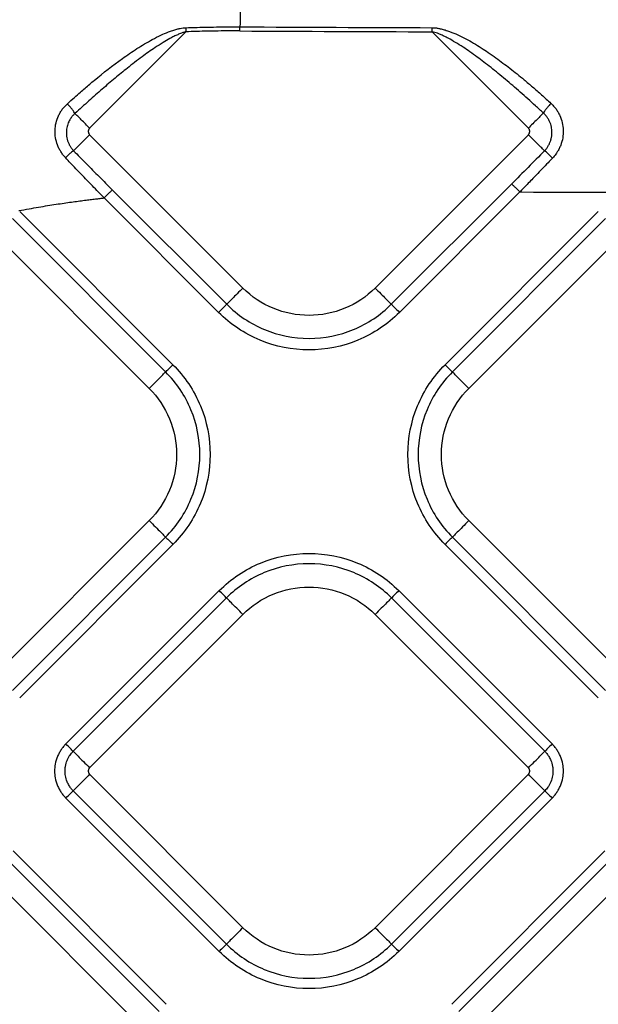
# Model space of a CAD drawing. Extents: x 525 to 609, y 649 to 778.
# Drawn here: x 566 to 568, y 698 to 702 of the extents above; entities that cross this region are included whole.
import ezdxf

# ---------------------------------------------------------------- set-up
doc = ezdxf.new("R2010")
doc.units = 0
doc.header["$MEASUREMENT"] = 0
doc.layers.add('1', color=4, linetype='Continuous')

# ---------------------------------------------------------------- blocks, each defined once
blk = doc.blocks.new('2024 JETSETTER HL')
at = {"layer": '1', "color": 3, "linetype": 'Continuous', "lineweight": 25}
for p, q in [((41.4549, 35.9287), (41.041, 35.5147)), ((42.9268, 35.5147), (42.5129, 35.9287)), ((41.6998, 34.8276), (41.041, 35.4865)), ((42.9268, 35.4865), (42.268, 34.8276)), ((41.1384, 35.2496), (41.6301, 34.7579)), ((42.3377, 34.7579), (42.855, 35.2753)), ((42.3726, 34.723), (42.8899, 35.2404)), ((41.1035, 35.2148), (41.5953, 34.723)), ((41.3991, 34.4984), (40.7404, 35.1572)), ((43.2274, 35.1571), (42.5687, 34.4984)), ((41.3678, 34.4671), (40.709, 35.126)), ((43.2588, 35.1259), (42.6, 34.4671)), ((40.6383, 35.0553), (41.2971, 34.3964)), ((42.6707, 34.3964), (43.3295, 35.0552)), ((41.2971, 33.8283), (40.6383, 33.1695)), ((43.3295, 33.1694), (42.6707, 33.8283)), ((40.709, 33.0988), (41.3678, 33.7576)), ((42.6, 33.7576), (43.2588, 33.0987)), ((40.7404, 33.0676), (41.3991, 33.7263)), ((42.5687, 33.7263), (43.2274, 33.0675)), ((41.5978, 33.5276), (40.9391, 32.8688)), ((43.0287, 32.8688), (42.37, 33.5276)), ((41.6291, 33.4963), (40.9703, 32.8374)), ((42.9975, 32.8374), (42.3387, 33.4963)), ((41.041, 32.7667), (41.6998, 33.4256)), ((42.268, 33.4256), (42.9268, 32.7667)), ((41.6998, 32.0796), (41.041, 32.7385)), ((42.9268, 32.7385), (42.268, 32.0796)), ((40.9703, 32.6678), (41.6291, 32.0089)), ((42.3387, 32.0089), (42.9975, 32.6678)), ((40.9391, 32.6364), (41.5978, 31.9776)), ((42.37, 31.9776), (43.0287, 32.6364)), ((41.3706, 31.7504), (40.7119, 32.4091)), ((43.2559, 32.4092), (42.5972, 31.7504)), ((41.3393, 31.7191), (40.6805, 32.3779)), ((43.2873, 32.378), (42.6285, 31.7191)), ((40.6098, 32.3072), (41.2686, 31.6484)), ((42.6992, 31.6484), (43.358, 32.3073))]:
    blk.add_line(p, q, dxfattribs=at)
for points, knots in [([(41.6935, 37.2367), (41.6757, 37.2366), (41.6392, 37.2366), (41.5836, 37.236), (41.5258, 37.235), (41.466, 37.2334), (41.4041, 37.2313), (41.3401, 37.2286), (41.274, 37.2251), (41.2058, 37.221), (41.1356, 37.216), (41.0633, 37.2101), (40.9889, 37.2034), (40.9125, 37.1956), (40.8341, 37.1868), (40.7537, 37.1768), (40.6712, 37.1656), (40.5868, 37.1531), (40.5005, 37.1393), (40.3973, 37.1214), (40.2101, 37.0858), (39.9748, 37.0325), (39.7086, 36.9599), (39.5106, 36.8978), (39.3473, 36.8421), (39.1776, 36.7809), (38.8963, 36.6715), (38.5756, 36.5289), (38.2832, 36.3837), (38.0742, 36.2743), (37.8834, 36.1704), (37.717, 36.0772), (37.5762, 35.997), (37.4463, 35.922), (37.2978, 35.8344), (37.1162, 35.7247), (36.8654, 35.5686), (36.6041, 35.3972), (36.3627, 35.2299), (36.1222, 35.0567), (35.8881, 34.8777), (35.6709, 34.7012), (35.5547, 34.6035), (35.435, 34.5006), (35.3053, 34.3863), (35.1656, 34.2581), (35.0597, 34.1584), (34.9786, 34.0805), (34.8986, 34.0024), (34.846, 33.9498), (34.8198, 33.9236)], [0, 0, 0, 0, 0.006805, 0.013875, 0.021211, 0.028813, 0.036683, 0.04482, 0.053225, 0.061899, 0.070842, 0.080054, 0.089536, 0.099289, 0.109312, 0.119606, 0.130172, 0.141009, 0.152118, 0.163499, 0.180904, 0.224732, 0.255387, 0.286091, 0.303823, 0.321193, 0.35492, 0.418989, 0.455144, 0.479704, 0.509195, 0.538285, 0.552659, 0.571217, 0.595748, 0.618702, 0.652597, 0.709189, 0.738954, 0.765895, 0.823716, 0.853137, 0.874589, 0.882719, 0.914509, 0.941833, 0.956494, 0.971075, 0.985576, 1, 1, 1, 1]), ([(41.6935, 37.2368), (41.6935, 37.229), (41.6934, 37.2158), (41.6932, 37.1773), (41.6931, 37.152), (41.6928, 37.0885), (41.6926, 37.0504), (41.6922, 36.9613), (41.692, 36.9104), (41.6914, 36.7967), (41.6911, 36.7338), (41.6904, 36.598), (41.6901, 36.5249), (41.6894, 36.371), (41.689, 36.29), (41.6882, 36.123), (41.6877, 36.037), (41.6873, 35.9498)], [0, 0, 0, 0, 0.125, 0.125, 0.25, 0.25, 0.375, 0.375, 0.5, 0.5, 0.625, 0.625, 0.75, 0.75, 0.875, 0.875, 1, 1, 1, 1]), ([(40.9453, 35.6194), (40.9555, 35.6286), (40.9742, 35.6453), (40.9997, 35.6678), (41.028, 35.6922), (41.0868, 35.7419), (41.1604, 35.7994), (41.2441, 35.8571), (41.2998, 35.8904), (41.3452, 35.9136), (41.3747, 35.9265), (41.3978, 35.9348), (41.4146, 35.9398), (41.4295, 35.9432), (41.4423, 35.9454), (41.4504, 35.9459), (41.4543, 35.9462)], [0, 0, 0, 0, 0.066991, 0.122561, 0.166598, 0.24992, 0.49971, 0.624729, 0.74967, 0.817485, 0.874757, 0.90695, 0.937204, 0.960283, 0.981178, 1, 1, 1, 1]), ([(41.4549, 35.9287), (41.4529, 35.9281), (41.4486, 35.9271), (41.4421, 35.925), (41.435, 35.9225), (41.4275, 35.9195), (41.4168, 35.915), (41.403, 35.9085), (41.3819, 35.8974), (41.3549, 35.8815), (41.3147, 35.8557), (41.2632, 35.8193), (41.2059, 35.7751), (41.1489, 35.7286), (41.0938, 35.6816), (41.0365, 35.631), (40.9979, 35.5957), (40.9781, 35.5776)], [0, 0, 0, 0, 0.010503, 0.022001, 0.034514, 0.048057, 0.062641, 0.092689, 0.125114, 0.182324, 0.250155, 0.365896, 0.50013, 0.615152, 0.736783, 0.865056, 1, 1, 1, 1]), ([(41.4543, 35.9462), (41.4705, 35.9467), (41.5026, 35.9478), (41.5503, 35.9488), (41.5969, 35.9495), (41.6425, 35.9499), (41.6725, 35.9498), (41.6873, 35.9498)], [0, 0, 0, 0, 0.2090376, 0.4135534, 0.6135508, 0.8090323, 1, 1, 1, 1]), ([(41.6872, 35.9322), (41.6717, 35.9322), (41.6407, 35.9323), (41.5942, 35.932), (41.5477, 35.9313), (41.5013, 35.9302), (41.4704, 35.9292), (41.4549, 35.9287)], [0, 0, 0, 0, 0.200334, 0.400488, 0.600475, 0.800308, 1, 1, 1, 1]), ([(42.9915, 35.5794), (42.9802, 35.5898), (42.958, 35.6102), (42.9249, 35.6402), (42.8922, 35.6692), (42.8601, 35.6972), (42.8285, 35.724), (42.7973, 35.7498), (42.7664, 35.7747), (42.7364, 35.798), (42.7062, 35.8208), (42.6765, 35.8421), (42.6453, 35.8633), (42.6143, 35.8827), (42.5867, 35.8984), (42.5649, 35.9095), (42.5495, 35.9168), (42.5363, 35.922), (42.5244, 35.926), (42.5166, 35.9278), (42.5129, 35.9287)], [0, 0, 0, 0, 0.0767173, 0.1516554, 0.2248203, 0.2962183, 0.3658563, 0.4337418, 0.4998827, 0.5657788, 0.6249007, 0.6904501, 0.7499324, 0.814546, 0.8746907, 0.9095265, 0.9374499, 0.9599739, 0.9807934, 1, 1, 1, 1]), ([(42.513, 35.9463), (42.515, 35.9462), (42.519, 35.9462), (42.5252, 35.9457), (42.5315, 35.945), (42.538, 35.944), (42.5447, 35.9428), (42.555, 35.9404), (42.5697, 35.9362), (42.5937, 35.9279), (42.6238, 35.9155), (42.6578, 35.8989), (42.6915, 35.8801), (42.7234, 35.8604), (42.7556, 35.8389), (42.7969, 35.81), (42.8486, 35.7714), (42.9007, 35.7293), (42.9459, 35.6909), (42.9843, 35.6571), (43.0104, 35.6334), (43.0238, 35.6212)], [0, 0, 0, 0, 0.009676, 0.019634, 0.029893, 0.040473, 0.05139, 0.06266, 0.09173, 0.125656, 0.186268, 0.250167, 0.310354, 0.375219, 0.433875, 0.500275, 0.622209, 0.750076, 0.828389, 0.911707, 1, 1, 1, 1]), ([(40.937, 35.3879), (40.9352, 35.3899), (40.9316, 35.3939), (40.9265, 35.4002), (40.9217, 35.4067), (40.9157, 35.4158), (40.9091, 35.4276), (40.9005, 35.4473), (40.8934, 35.4734), (40.8914, 35.5057), (40.8956, 35.5377), (40.9045, 35.5632), (40.9145, 35.5822), (40.9234, 35.5956), (40.9336, 35.6082), (40.9414, 35.6157), (40.9453, 35.6194)], [0, 0, 0, 0, 0.03108, 0.062232, 0.093536, 0.125071, 0.18754, 0.24992, 0.374609, 0.499639, 0.624312, 0.749422, 0.81227, 0.874584, 0.93696, 1, 1, 1, 1]), ([(40.9781, 35.5776), (40.977, 35.5797), (40.9754, 35.5823), (40.9711, 35.5885), (40.9684, 35.5922), (40.9623, 35.5999), (40.959, 35.604), (40.9521, 35.612), (40.9486, 35.6159), (40.9453, 35.6195)], [0, 0, 0, 0, 0.25, 0.25, 0.5, 0.5, 0.75, 0.75, 1, 1, 1, 1]), ([(43.0238, 35.6212), (43.0204, 35.6176), (43.0169, 35.6136), (43.0099, 35.6055), (43.0066, 35.6013), (43.0006, 35.5936), (42.9979, 35.59), (42.9939, 35.5838), (42.9924, 35.5813), (42.9915, 35.5794)], [0, 0, 0, 0, 0.25, 0.25, 0.5, 0.5, 0.75, 0.75, 1, 1, 1, 1]), ([(43.0238, 35.6212), (43.0258, 35.6194), (43.0297, 35.6157), (43.0353, 35.6097), (43.0406, 35.6035), (43.0472, 35.5948), (43.0547, 35.5834), (43.0647, 35.5641), (43.0735, 35.5383), (43.0776, 35.5058), (43.0754, 35.473), (43.0681, 35.4465), (43.0593, 35.4264), (43.0521, 35.4136), (43.0449, 35.403), (43.0381, 35.3943), (43.0332, 35.3889), (43.0307, 35.3862)], [0, 0, 0, 0, 0.03114, 0.062313, 0.093595, 0.125063, 0.187615, 0.2499, 0.374874, 0.499612, 0.624566, 0.749412, 0.812103, 0.874471, 0.916481, 0.958261, 1, 1, 1, 1]), ([(40.9781, 35.5776), (40.9766, 35.5762), (40.9734, 35.5733), (40.9688, 35.5684), (40.9642, 35.5628), (40.9597, 35.5566), (40.9554, 35.5496), (40.9511, 35.5413), (40.9472, 35.5317), (40.9441, 35.5213), (40.942, 35.5103), (40.9409, 35.4986), (40.9412, 35.4859), (40.943, 35.4731), (40.9462, 35.4606), (40.9508, 35.4487), (40.9566, 35.4375), (40.9637, 35.4269), (40.9693, 35.4207), (40.9721, 35.4176)], [0, 0, 0, 0, 0.034879, 0.072482, 0.112829, 0.155959, 0.201925, 0.250796, 0.313134, 0.375664, 0.434308, 0.500464, 0.573898, 0.646472, 0.718237, 0.789291, 0.859785, 0.929931, 1, 1, 1, 1]), ([(41.041, 35.5147), (41.0353, 35.5205), (41.0292, 35.5265), (41.0171, 35.5387), (41.011, 35.5448), (40.9996, 35.5562), (40.9943, 35.5615), (40.985, 35.5707), (40.9811, 35.5746), (40.9781, 35.5776)], [0, 0, 0, 0, 0.25, 0.25, 0.5, 0.5, 0.75, 0.75, 1, 1, 1, 1]), ([(42.9915, 35.5794), (42.9887, 35.5766), (42.9849, 35.5729), (42.9757, 35.5636), (42.9702, 35.5582), (42.9584, 35.5463), (42.952, 35.54), (42.9393, 35.5272), (42.9329, 35.5208), (42.9268, 35.5147)], [0, 0, 0, 0, 0.25, 0.25, 0.5, 0.5, 0.75, 0.75, 1, 1, 1, 1]), ([(42.9961, 35.4172), (42.9976, 35.4188), (43.0007, 35.4221), (43.0049, 35.4273), (43.0088, 35.4327), (43.0123, 35.4382), (43.0155, 35.4439), (43.0183, 35.4498), (43.0208, 35.4558), (43.0229, 35.4619), (43.0247, 35.468), (43.0261, 35.4743), (43.0272, 35.4806), (43.0279, 35.4869), (43.0282, 35.4933), (43.0282, 35.5041), (43.0262, 35.5212), (43.02, 35.5405), (43.0115, 35.5561), (43.0041, 35.5664), (42.9974, 35.5738), (42.9932, 35.5777), (42.9915, 35.5794)], [0, 0, 0, 0, 0.037113, 0.073858, 0.110292, 0.146464, 0.182417, 0.218189, 0.25381, 0.289308, 0.324704, 0.360014, 0.395254, 0.430433, 0.46556, 0.500642, 0.609732, 0.749926, 0.83469, 0.904631, 0.959791, 1, 1, 1, 1]), ([(41.041, 35.5147), (41.0404, 35.5141), (41.0392, 35.5128), (41.0378, 35.5106), (41.0364, 35.5079), (41.0354, 35.5045), (41.035, 35.5006), (41.0354, 35.4967), (41.0366, 35.4929), (41.0384, 35.4894), (41.0401, 35.4874), (41.041, 35.4865)], [0, 0, 0, 0, 0.083478, 0.166388, 0.250171, 0.374789, 0.500105, 0.62472, 0.750039, 0.874841, 1, 1, 1, 1]), ([(42.9268, 35.4865), (42.9274, 35.4871), (42.9286, 35.4884), (42.93, 35.4906), (42.9314, 35.4933), (42.9324, 35.4967), (42.9328, 35.5006), (42.9324, 35.5045), (42.9313, 35.5083), (42.9294, 35.5118), (42.9277, 35.5138), (42.9268, 35.5147)], [0, 0, 0, 0, 0.083478, 0.166388, 0.250171, 0.374789, 0.500105, 0.62472, 0.750039, 0.874841, 1, 1, 1, 1]), ([(41.041, 35.4865), (41.0331, 35.4786), (41.0252, 35.4707), (41.0103, 35.4557), (41.0032, 35.4487), (40.9909, 35.4363), (40.9855, 35.431), (40.977, 35.4225), (40.9739, 35.4194), (40.9721, 35.4176)], [0, 0, 0, 0, 0.25, 0.25, 0.5, 0.5, 0.75, 0.75, 1, 1, 1, 1]), ([(42.9961, 35.4172), (42.9944, 35.4188), (42.9915, 35.4218), (42.9831, 35.4302), (42.9777, 35.4355), (42.9652, 35.448), (42.9581, 35.4552), (42.9429, 35.4703), (42.9349, 35.4784), (42.9268, 35.4865)], [0, 0, 0, 0, 0.25, 0.25, 0.5, 0.5, 0.75, 0.75, 1, 1, 1, 1]), ([(40.9721, 35.4176), (40.9711, 35.4171), (40.9694, 35.416), (40.9649, 35.4127), (40.962, 35.4104), (40.9555, 35.4049), (40.9519, 35.4017), (40.9445, 35.3949), (40.9406, 35.3914), (40.937, 35.3879)], [0, 0, 0, 0, 0.25, 0.25, 0.5, 0.5, 0.75, 0.75, 1, 1, 1, 1]), ([(40.9721, 35.4176), (40.9811, 35.4084), (40.9991, 35.39), (41.0264, 35.3623), (41.054, 35.3344), (41.0818, 35.3063), (41.11, 35.2781), (41.1289, 35.2591), (41.1384, 35.2496)], [0, 0, 0, 0, 0.163048, 0.327525, 0.493446, 0.660823, 0.82967, 1, 1, 1, 1]), ([(43.0307, 35.3862), (43.0271, 35.3898), (43.0232, 35.3935), (43.0157, 35.4005), (43.012, 35.4039), (43.0056, 35.4097), (43.0028, 35.4121), (42.9985, 35.4156), (42.997, 35.4167), (42.9961, 35.4172)], [0, 0, 0, 0, 0.25, 0.25, 0.5, 0.5, 0.75, 0.75, 1, 1, 1, 1]), ([(41.1035, 35.2148), (41.0951, 35.2234), (41.0784, 35.2405), (41.0536, 35.2661), (41.0293, 35.2912), (41.0055, 35.3159), (40.9822, 35.3403), (40.9594, 35.3642), (40.9445, 35.3801), (40.937, 35.3879)], [0, 0, 0, 0, 0.150418, 0.298387, 0.443864, 0.586805, 0.727169, 0.864913, 1, 1, 1, 1]), ([(43.0307, 35.3862), (43.0242, 35.3794), (43.0009, 35.355), (42.9645, 35.3172), (42.9241, 35.2755), (42.9005, 35.2513), (42.8899, 35.2404)], [0, 0, 0, 0, 0.139427, 0.499997, 0.775866, 1, 1, 1, 1]), ([(41.1035, 35.2148), (41.1073, 35.2186), (41.1114, 35.2226), (41.1192, 35.2305), (41.1231, 35.2343), (41.1296, 35.2409), (41.1324, 35.2437), (41.1365, 35.2477), (41.1377, 35.249), (41.1384, 35.2496)], [0, 0, 0, 0, 0.25, 0.25, 0.5, 0.5, 0.75, 0.75, 1, 1, 1, 1]), ([(42.855, 35.2753), (42.8557, 35.2746), (42.857, 35.2733), (42.861, 35.2693), (42.8638, 35.2665), (42.8704, 35.2599), (42.8742, 35.2561), (42.8821, 35.2482), (42.8861, 35.2442), (42.8899, 35.2404)], [0, 0, 0, 0, 0.25, 0.25, 0.5, 0.5, 0.75, 0.75, 1, 1, 1, 1]), ([(40.7371, 35.1604), (40.7516, 35.163), (40.7798, 35.1682), (40.8209, 35.1753), (40.8597, 35.1817), (40.8962, 35.1874), (40.9303, 35.1926), (40.962, 35.1971), (40.9914, 35.2011), (41.0185, 35.2046), (41.0431, 35.2077), (41.0654, 35.2104), (41.0852, 35.2127), (41.0977, 35.2141), (41.1035, 35.2148)], [0, 0, 0, 0, 0.1192055, 0.2318752, 0.338018, 0.4376399, 0.5307447, 0.6173344, 0.6974093, 0.7709683, 0.8380097, 0.8985308, 0.9525286, 1, 1, 1, 1]), ([(41.6998, 34.8276), (41.6916, 34.8194), (41.6833, 34.8111), (41.6678, 34.7956), (41.6605, 34.7883), (41.6479, 34.7757), (41.6425, 34.7703), (41.6343, 34.7621), (41.6315, 34.7593), (41.6301, 34.7579)], [0, 0, 0, 0, 0.25, 0.25, 0.5, 0.5, 0.75, 0.75, 1, 1, 1, 1]), ([(42.268, 34.8276), (42.2308, 34.7904), (42.1862, 34.7607), (42.0891, 34.7204), (42.0365, 34.71), (41.9313, 34.71), (41.8788, 34.7204), (41.7816, 34.7607), (41.737, 34.7904), (41.6998, 34.8276)], [0, 0, 0, 0, 0.25, 0.25, 0.5, 0.5, 0.75, 0.75, 1, 1, 1, 1]), ([(42.268, 34.8276), (42.2762, 34.8194), (42.2845, 34.8111), (42.3, 34.7956), (42.3073, 34.7883), (42.3199, 34.7757), (42.3253, 34.7703), (42.3335, 34.7621), (42.3363, 34.7593), (42.3377, 34.7579)], [0, 0, 0, 0, 0.25, 0.25, 0.5, 0.5, 0.75, 0.75, 1, 1, 1, 1]), ([(41.6301, 34.7579), (41.6287, 34.7565), (41.6244, 34.7522), (41.6118, 34.7396), (41.6035, 34.7313), (41.5953, 34.723)], [0, 0, 0, 0, 0.5, 0.5, 1, 1, 1, 1]), ([(41.6301, 34.7579), (41.6764, 34.7116), (41.7319, 34.6745), (41.8529, 34.6244), (41.9184, 34.6114), (42.0494, 34.6114), (42.1149, 34.6244), (42.2359, 34.6745), (42.2914, 34.7116), (42.3377, 34.7579)], [0, 0, 0, 0, 0.25, 0.25, 0.5, 0.5, 0.75, 0.75, 1, 1, 1, 1]), ([(42.3377, 34.7579), (42.3391, 34.7565), (42.3434, 34.7522), (42.3561, 34.7396), (42.3643, 34.7313), (42.3726, 34.723)], [0, 0, 0, 0, 0.5, 0.5, 1, 1, 1, 1]), ([(42.3726, 34.723), (42.3217, 34.6722), (42.2607, 34.6314), (42.1278, 34.5764), (42.0559, 34.5621), (41.912, 34.5621), (41.84, 34.5764), (41.7071, 34.6314), (41.6461, 34.6722), (41.5953, 34.723)], [0, 0, 0, 0, 0.25, 0.25, 0.5, 0.5, 0.75, 0.75, 1, 1, 1, 1]), ([(41.3678, 34.4671), (41.3708, 34.4701), (41.3754, 34.4747), (41.3863, 34.4856), (41.3927, 34.492), (41.3991, 34.4984)], [0, 0, 0, 0, 0.5, 0.5, 1, 1, 1, 1]), ([(41.3991, 34.4984), (41.4497, 34.4479), (41.4901, 34.3873), (41.5448, 34.2553), (41.559, 34.1838), (41.559, 34.0409), (41.5448, 33.9695), (41.4901, 33.8374), (41.4497, 33.7768), (41.3991, 33.7263)], [0, 0, 0, 0, 0.25, 0.25, 0.5, 0.5, 0.75, 0.75, 1, 1, 1, 1]), ([(42.5687, 33.7263), (42.5181, 33.7768), (42.4777, 33.8374), (42.423, 33.9694), (42.4088, 34.0409), (42.4088, 34.1838), (42.423, 34.2552), (42.4777, 34.3873), (42.5181, 34.4479), (42.5687, 34.4984)], [0, 0, 0, 0, 0.25, 0.25, 0.5, 0.5, 0.75, 0.75, 1, 1, 1, 1]), ([(42.6, 34.4671), (42.597, 34.4701), (42.5924, 34.4746), (42.5815, 34.4856), (42.5751, 34.492), (42.5687, 34.4984)], [0, 0, 0, 0, 0.5, 0.5, 1, 1, 1, 1]), ([(41.2971, 34.3964), (41.3063, 34.4056), (41.3154, 34.4147), (41.3324, 34.4317), (41.3402, 34.4395), (41.3532, 34.4525), (41.3585, 34.4578), (41.3657, 34.465), (41.3677, 34.467), (41.3678, 34.4671)], [0, 0, 0, 0, 0.25, 0.25, 0.5, 0.5, 0.75, 0.75, 1, 1, 1, 1]), ([(41.3678, 33.7576), (41.4143, 33.804), (41.4514, 33.8597), (41.5017, 33.981), (41.5148, 34.0467), (41.5148, 34.178), (41.5017, 34.2437), (41.4514, 34.365), (41.4143, 34.4207), (41.3678, 34.4671)], [0, 0, 0, 0, 0.25, 0.25, 0.5, 0.5, 0.75, 0.75, 1, 1, 1, 1]), ([(42.6, 34.4671), (42.5535, 34.4207), (42.5163, 34.365), (42.4661, 34.2437), (42.453, 34.178), (42.453, 34.0467), (42.4661, 33.981), (42.5163, 33.8597), (42.5535, 33.804), (42.6, 33.7576)], [0, 0, 0, 0, 0.25, 0.25, 0.5, 0.5, 0.75, 0.75, 1, 1, 1, 1]), ([(42.6707, 34.3964), (42.6615, 34.4056), (42.6524, 34.4147), (42.6354, 34.4316), (42.6276, 34.4394), (42.6146, 34.4525), (42.6093, 34.4578), (42.6021, 34.465), (42.6001, 34.4669), (42.6, 34.4671)], [0, 0, 0, 0, 0.25, 0.25, 0.5, 0.5, 0.75, 0.75, 1, 1, 1, 1]), ([(41.2971, 34.3964), (41.3343, 34.3592), (41.3641, 34.3147), (41.4043, 34.2175), (41.4148, 34.165), (41.4148, 34.0598), (41.4043, 34.0072), (41.3641, 33.91), (41.3343, 33.8655), (41.2971, 33.8283)], [0, 0, 0, 0, 0.25, 0.25, 0.5, 0.5, 0.75, 0.75, 1, 1, 1, 1]), ([(42.6707, 33.8283), (42.6335, 33.8655), (42.6037, 33.91), (42.5635, 34.0072), (42.553, 34.0597), (42.553, 34.1649), (42.5635, 34.2175), (42.6037, 34.3147), (42.6335, 34.3592), (42.6707, 34.3964)], [0, 0, 0, 0, 0.25, 0.25, 0.5, 0.5, 0.75, 0.75, 1, 1, 1, 1]), ([(41.2971, 33.8283), (41.3063, 33.8191), (41.3154, 33.81), (41.3324, 33.7931), (41.3402, 33.7853), (41.3532, 33.7722), (41.3585, 33.7669), (41.3657, 33.7597), (41.3677, 33.7578), (41.3678, 33.7576)], [0, 0, 0, 0, 0.25, 0.25, 0.5, 0.5, 0.75, 0.75, 1, 1, 1, 1]), ([(42.6707, 33.8283), (42.6615, 33.8191), (42.6524, 33.81), (42.6354, 33.793), (42.6276, 33.7852), (42.6146, 33.7722), (42.6093, 33.7669), (42.6021, 33.7597), (42.6001, 33.7577), (42.6, 33.7576)], [0, 0, 0, 0, 0.25, 0.25, 0.5, 0.5, 0.75, 0.75, 1, 1, 1, 1]), ([(41.3678, 33.7576), (41.3708, 33.7546), (41.3754, 33.7501), (41.3863, 33.7391), (41.3927, 33.7327), (41.3991, 33.7263)], [0, 0, 0, 0, 0.5, 0.5, 1, 1, 1, 1]), ([(42.6, 33.7576), (42.597, 33.7546), (42.5924, 33.75), (42.5815, 33.7391), (42.5751, 33.7327), (42.5687, 33.7263)], [0, 0, 0, 0, 0.5, 0.5, 1, 1, 1, 1]), ([(41.5978, 33.5276), (41.6484, 33.5781), (41.7089, 33.6186), (41.841, 33.6733), (41.9124, 33.6875), (42.0554, 33.6875), (42.1268, 33.6733), (42.2589, 33.6186), (42.3194, 33.5781), (42.37, 33.5276)], [0, 0, 0, 0, 0.25, 0.25, 0.5, 0.5, 0.75, 0.75, 1, 1, 1, 1]), ([(42.3387, 33.4963), (42.2922, 33.5427), (42.2366, 33.5799), (42.1152, 33.6302), (42.0496, 33.6432), (41.9182, 33.6432), (41.8526, 33.6302), (41.7312, 33.5799), (41.6756, 33.5427), (41.6291, 33.4963)], [0, 0, 0, 0, 0.25, 0.25, 0.5, 0.5, 0.75, 0.75, 1, 1, 1, 1]), ([(41.6291, 33.4963), (41.6262, 33.4993), (41.6216, 33.5038), (41.6106, 33.5148), (41.6042, 33.5212), (41.5978, 33.5276)], [0, 0, 0, 0, 0.5, 0.5, 1, 1, 1, 1]), ([(41.6998, 33.4256), (41.737, 33.4628), (41.7816, 33.4925), (41.8788, 33.5328), (41.9313, 33.5432), (42.0365, 33.5432), (42.0891, 33.5328), (42.1862, 33.4925), (42.2308, 33.4628), (42.268, 33.4256)], [0, 0, 0, 0, 0.25, 0.25, 0.5, 0.5, 0.75, 0.75, 1, 1, 1, 1]), ([(42.37, 33.5276), (42.3636, 33.5212), (42.3572, 33.5148), (42.3462, 33.5038), (42.3417, 33.4993), (42.3387, 33.4963)], [0, 0, 0, 0, 0.5, 0.5, 1, 1, 1, 1]), ([(41.6998, 33.4256), (41.6907, 33.4347), (41.6815, 33.4439), (41.6646, 33.4608), (41.6568, 33.4686), (41.6438, 33.4817), (41.6385, 33.4869), (41.6313, 33.4942), (41.6293, 33.4961), (41.6291, 33.4963)], [0, 0, 0, 0, 0.25, 0.25, 0.5, 0.5, 0.75, 0.75, 1, 1, 1, 1]), ([(42.3387, 33.4963), (42.3385, 33.4961), (42.3366, 33.4942), (42.3293, 33.4869), (42.3241, 33.4817), (42.311, 33.4686), (42.3032, 33.4608), (42.2863, 33.4439), (42.2771, 33.4347), (42.268, 33.4256)], [0, 0, 0, 0, 0.25, 0.25, 0.5, 0.5, 0.75, 0.75, 1, 1, 1, 1]), ([(40.9391, 32.8688), (40.9373, 32.867), (40.9336, 32.8633), (40.9284, 32.8573), (40.9235, 32.8511), (40.9188, 32.8445), (40.9144, 32.8377), (40.9103, 32.8306), (40.9065, 32.8232), (40.8994, 32.8073), (40.8925, 32.7838), (40.8897, 32.7525), (40.8925, 32.7213), (40.9002, 32.6951), (40.9101, 32.6745), (40.9187, 32.6605), (40.9283, 32.6477), (40.9355, 32.6401), (40.9391, 32.6364)], [0, 0, 0, 0, 0.030283, 0.060815, 0.091621, 0.122727, 0.154155, 0.18593, 0.218076, 0.250613, 0.387935, 0.50022, 0.613211, 0.749546, 0.814895, 0.878303, 0.939947, 1, 1, 1, 1]), ([(40.9703, 32.8374), (40.9675, 32.8403), (40.9629, 32.8449), (40.9517, 32.8561), (40.9452, 32.8627), (40.9391, 32.8688)], [0, 0, 0, 0, 0.5, 0.5, 1, 1, 1, 1]), ([(43.0287, 32.8688), (43.0226, 32.8627), (43.0161, 32.8561), (43.0049, 32.8449), (43.0003, 32.8403), (42.9975, 32.8374)], [0, 0, 0, 0, 0.5, 0.5, 1, 1, 1, 1]), ([(43.0287, 32.6364), (43.0305, 32.6382), (43.0342, 32.642), (43.0394, 32.6479), (43.0444, 32.6541), (43.049, 32.6607), (43.0534, 32.6675), (43.0575, 32.6746), (43.0613, 32.682), (43.0684, 32.6979), (43.0754, 32.7214), (43.0781, 32.7527), (43.0753, 32.7839), (43.0676, 32.8101), (43.0577, 32.8307), (43.0491, 32.8447), (43.0395, 32.8575), (43.0323, 32.8651), (43.0287, 32.8688)], [0, 0, 0, 0, 0.030283, 0.060815, 0.091621, 0.122727, 0.154155, 0.18593, 0.218076, 0.250613, 0.387935, 0.50022, 0.613211, 0.749546, 0.814895, 0.878303, 0.939947, 1, 1, 1, 1]), ([(40.9703, 32.6678), (40.9688, 32.6693), (40.9656, 32.6726), (40.9611, 32.678), (40.9566, 32.6841), (40.9522, 32.6909), (40.9481, 32.6985), (40.9419, 32.7121), (40.9368, 32.7302), (40.935, 32.7526), (40.9368, 32.775), (40.9423, 32.7945), (40.9499, 32.8105), (40.9564, 32.821), (40.9631, 32.8299), (40.968, 32.835), (40.9703, 32.8374)], [0, 0, 0, 0, 0.034707, 0.072248, 0.112595, 0.155737, 0.201682, 0.250449, 0.393045, 0.50003, 0.606972, 0.74961, 0.821643, 0.887377, 0.946846, 1, 1, 1, 1]), ([(40.9703, 32.8374), (40.9705, 32.8373), (40.9724, 32.8353), (40.9797, 32.8281), (40.9849, 32.8228), (40.998, 32.8098), (41.0058, 32.802), (41.0227, 32.785), (41.0319, 32.7759), (41.041, 32.7667)], [0, 0, 0, 0, 0.25, 0.25, 0.5, 0.5, 0.75, 0.75, 1, 1, 1, 1]), ([(42.9268, 32.7667), (42.936, 32.7759), (42.9451, 32.785), (42.9621, 32.802), (42.9698, 32.8098), (42.9829, 32.8228), (42.9882, 32.8281), (42.9954, 32.8353), (42.9973, 32.8373), (42.9975, 32.8374)], [0, 0, 0, 0, 0.25, 0.25, 0.5, 0.5, 0.75, 0.75, 1, 1, 1, 1]), ([(42.9975, 32.8374), (42.999, 32.8359), (43.0022, 32.8326), (43.0067, 32.8272), (43.0112, 32.8211), (43.0156, 32.8143), (43.0197, 32.8067), (43.0259, 32.7931), (43.031, 32.775), (43.0328, 32.7526), (43.031, 32.7302), (43.0255, 32.7107), (43.0179, 32.6948), (43.0114, 32.6842), (43.0047, 32.6753), (42.9998, 32.6702), (42.9975, 32.6678)], [0, 0, 0, 0, 0.034707, 0.072248, 0.112595, 0.155737, 0.201682, 0.250449, 0.393045, 0.50003, 0.606972, 0.74961, 0.821642, 0.887377, 0.946846, 1, 1, 1, 1]), ([(41.041, 32.7667), (41.0404, 32.7661), (41.0392, 32.7648), (41.0378, 32.7626), (41.0364, 32.7599), (41.0354, 32.7565), (41.035, 32.7526), (41.0354, 32.7487), (41.0366, 32.7449), (41.0384, 32.7414), (41.0401, 32.7394), (41.041, 32.7385)], [0, 0, 0, 0, 0.083478, 0.166388, 0.250171, 0.374789, 0.500105, 0.62472, 0.750039, 0.874841, 1, 1, 1, 1]), ([(42.9268, 32.7385), (42.9274, 32.7391), (42.9286, 32.7404), (42.93, 32.7426), (42.9314, 32.7453), (42.9324, 32.7487), (42.9328, 32.7526), (42.9324, 32.7565), (42.9313, 32.7603), (42.9294, 32.7638), (42.9277, 32.7658), (42.9268, 32.7667)], [0, 0, 0, 0, 0.083478, 0.166388, 0.250171, 0.374789, 0.500105, 0.62472, 0.750039, 0.874841, 1, 1, 1, 1]), ([(41.041, 32.7385), (41.0319, 32.7293), (41.0227, 32.7202), (41.0058, 32.7032), (40.998, 32.6954), (40.9849, 32.6824), (40.9797, 32.6771), (40.9724, 32.6699), (40.9705, 32.6679), (40.9703, 32.6678)], [0, 0, 0, 0, 0.25, 0.25, 0.5, 0.5, 0.75, 0.75, 1, 1, 1, 1]), ([(42.9975, 32.6678), (42.9973, 32.6679), (42.9954, 32.6699), (42.9882, 32.6771), (42.9829, 32.6824), (42.9698, 32.6954), (42.9621, 32.7032), (42.9451, 32.7202), (42.936, 32.7293), (42.9268, 32.7385)], [0, 0, 0, 0, 0.25, 0.25, 0.5, 0.5, 0.75, 0.75, 1, 1, 1, 1]), ([(40.9391, 32.6364), (40.9452, 32.6425), (40.9517, 32.6491), (40.9629, 32.6603), (40.9675, 32.6649), (40.9703, 32.6678)], [0, 0, 0, 0, 0.5, 0.5, 1, 1, 1, 1]), ([(42.9975, 32.6678), (43.0003, 32.6649), (43.0049, 32.6603), (43.0161, 32.6491), (43.0226, 32.6425), (43.0287, 32.6364)], [0, 0, 0, 0, 0.5, 0.5, 1, 1, 1, 1]), ([(41.6998, 32.0796), (41.6907, 32.0705), (41.6815, 32.0613), (41.6646, 32.0444), (41.6568, 32.0366), (41.6438, 32.0235), (41.6385, 32.0183), (41.6313, 32.011), (41.6293, 32.0091), (41.6291, 32.0089)], [0, 0, 0, 0, 0.25, 0.25, 0.5, 0.5, 0.75, 0.75, 1, 1, 1, 1]), ([(42.268, 32.0796), (42.2308, 32.0424), (42.1862, 32.0127), (42.0891, 31.9724), (42.0365, 31.962), (41.9313, 31.962), (41.8788, 31.9724), (41.7816, 32.0127), (41.737, 32.0424), (41.6998, 32.0796)], [0, 0, 0, 0, 0.25, 0.25, 0.5, 0.5, 0.75, 0.75, 1, 1, 1, 1]), ([(42.268, 32.0796), (42.2771, 32.0705), (42.2863, 32.0613), (42.3032, 32.0444), (42.311, 32.0366), (42.3241, 32.0235), (42.3293, 32.0183), (42.3366, 32.011), (42.3385, 32.0091), (42.3387, 32.0089)], [0, 0, 0, 0, 0.25, 0.25, 0.5, 0.5, 0.75, 0.75, 1, 1, 1, 1]), ([(41.6291, 32.0089), (41.6262, 32.0059), (41.6216, 32.0014), (41.6106, 31.9904), (41.6042, 31.984), (41.5978, 31.9776)], [0, 0, 0, 0, 0.5, 0.5, 1, 1, 1, 1]), ([(41.6291, 32.0089), (41.6756, 31.9625), (41.7312, 31.9253), (41.8526, 31.875), (41.9182, 31.862), (42.0496, 31.862), (42.1152, 31.875), (42.2366, 31.9253), (42.2922, 31.9625), (42.3387, 32.0089)], [0, 0, 0, 0, 0.25, 0.25, 0.5, 0.5, 0.75, 0.75, 1, 1, 1, 1]), ([(42.3387, 32.0089), (42.3417, 32.0059), (42.3462, 32.0014), (42.3572, 31.9904), (42.3636, 31.984), (42.37, 31.9776)], [0, 0, 0, 0, 0.5, 0.5, 1, 1, 1, 1]), ([(42.37, 31.9776), (42.3194, 31.9271), (42.2589, 31.8866), (42.1268, 31.8319), (42.0554, 31.8177), (41.9124, 31.8177), (41.841, 31.8319), (41.7089, 31.8866), (41.6484, 31.9271), (41.5978, 31.9776)], [0, 0, 0, 0, 0.25, 0.25, 0.5, 0.5, 0.75, 0.75, 1, 1, 1, 1])]:
    blk.add_open_spline(points, degree=3, knots=knots, dxfattribs=at)
for points in [[(41.4543, 35.9463), (41.4545, 35.9407), (41.4547, 35.9347), (41.4549, 35.9287)], [(41.6872, 35.9322), (41.6873, 35.9382), (41.6873, 35.9442), (41.6873, 35.9498)], [(41.6872, 35.9322), (41.9625, 35.9309), (42.2377, 35.9297), (42.5129, 35.9287)], [(41.6873, 35.9498), (41.9625, 35.9485), (42.2377, 35.9473), (42.513, 35.9463)], [(42.5129, 35.9287), (42.5129, 35.9346), (42.5129, 35.9407), (42.513, 35.9463)], [(42.9961, 35.4172), (42.9493, 35.3697), (42.9022, 35.3224), (42.855, 35.2753)], [(42.8899, 35.2404), (43.2027, 35.2394), (43.5156, 35.2385), (43.8284, 35.2379)]]:
    blk.add_open_spline(points, degree=3, dxfattribs=at)

msp = doc.modelspace()

# ---------------------------------------------------------------- block references
at = {"layer": '1'}
msp.add_blockref('2024 JETSETTER HL', (525.0418, 666.1157), dxfattribs=at)

doc.saveas('drawing.dxf')
